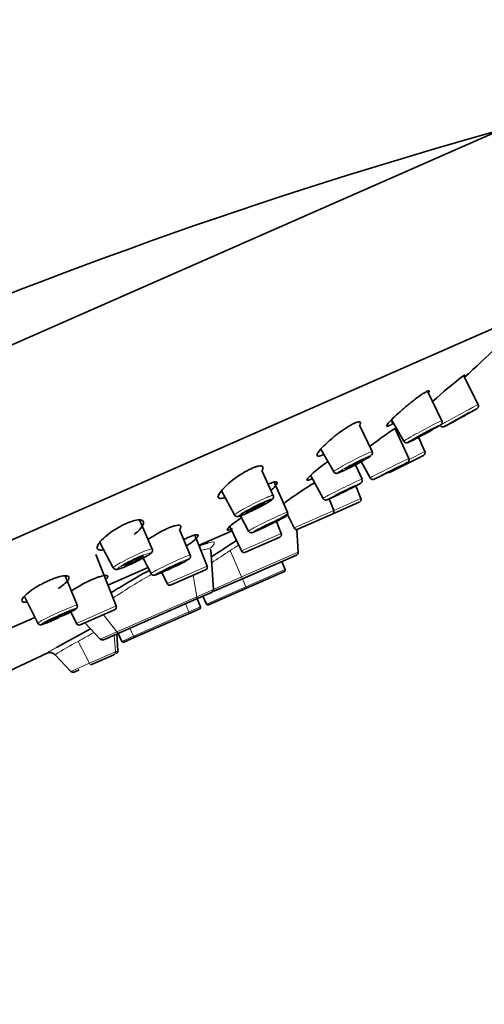
# Model space of a CAD drawing. Units: millimetres. Extents: x 0 to 2406, y 0 to 2705.
# Drawn here: x 2012 to 2043, y 1923 to 1989 of the extents above; entities that cross this region are included whole.
import ezdxf
from ezdxf import colors
from ezdxf.entities.mleader import LeaderData, LeaderLine
from ezdxf.math import Vec2, Vec3

# ---------------------------------------------------------------- set-up
doc = ezdxf.new("R2010")
doc.units = ezdxf.units.MM
doc.layers.add('DV4_Défaut', color=7, linetype='Continuous')
doc.layers.add('Défaut', color=7, linetype='Continuous')

# ---------------------------------------------------------------- blocks, each defined once
blk = doc.blocks.new('_DOT')
at = {"color": 0}
blk.add_line((0, 0), (-1, 0), dxfattribs=at)
at = {"color": 0, "const_width": 0.333}
blk.add_lwpolyline([(-0.1665, 0, 1), (0.1665, 0, 1)], format="xyb", close=True, dxfattribs=at)
blk = doc.blocks.new('SE3')
at = {"layer": 'DV4_Défaut', "color": 7, "linetype": 'Continuous', "lineweight": 35}
for p, q in [((2044.082, 1981.432), (1958.159, 1943.714)), ((2048.905, 1970.444), (1962.983, 1932.727)), ((2042.562, 1962.993), (2041.576, 1964.956)), ((2040.132, 1961.917), (2039.156, 1963.891)), ((2036.834, 1961.724), (2036.727, 1961.958)), ((2036.732, 1961.964), (2037.568, 1960.535)), ((2035.439, 1959.839), (2034.586, 1961.615)), ((2037.908, 1959.378), (2036.996, 1961.37)), ((2038.982, 1959.852), (2038.546, 1960.8)), ((2031.995, 1960.003), (2032.859, 1958.486)), ((2034.706, 1959.168), (2035.303, 1958.074)), ((2036.644, 1958.461), (2038.89, 1959.59)), ((2028.802, 1956.9), (2028.033, 1958.57)), ((2034.76, 1957.988), (2034.321, 1958.96)), ((2029.752, 1955.776), (2028.859, 1957.798)), ((2031.31, 1958.253), (2032.148, 1956.697)), ((2025.312, 1957.208), (2026.2, 1955.588)), ((2034.686, 1956.697), (2034.349, 1957.544)), ((2032.861, 1955.896), (2032.554, 1956.667)), ((2034.58, 1956.44), (2032.755, 1955.639)), ((2020.673, 1953.3), (2019.818, 1955.254)), ((2026.591, 1955.527), (2027.13, 1954.507)), ((2029.335, 1954.348), (2029.013, 1955.158)), ((2029.758, 1955.629), (2030.193, 1954.725)), ((2032.755, 1955.639), (2030.454, 1954.628)), ((2023.225, 1952.894), (2022.491, 1954.608)), ((2023.827, 1953.559), (2026.043, 1954.532)), ((2025.88, 1954.813), (2026.667, 1953.177)), ((2030.473, 1953.093), (2030.374, 1954.614)), ((2024.349, 1952.159), (2023.521, 1954.24)), ((2029.23, 1954.091), (2026.928, 1953.081)), ((2017.156, 1953.739), (2018.046, 1952.04)), ((2024.774, 1950.592), (2024.601, 1953.252)), ((2018.242, 1949.479), (2016.869, 1952.928)), ((2020.055, 1952.693), (2020.589, 1951.654)), ((2026.727, 1951.305), (2030.353, 1952.897)), ((2029.606, 1951.923), (2029.378, 1952.469)), ((2017.692, 1950.866), (2020.396, 1952.053)), ((2024.243, 1951.902), (2021.942, 1950.892)), ((2027.005, 1950.674), (2029.554, 1951.793)), ((2015.625, 1949.538), (2014.811, 1951.504)), ((2021.322, 1951.735), (2021.681, 1950.988)), ((2024.814, 1950.466), (2026.727, 1951.305)), ((2027.005, 1950.674), (2024.455, 1949.555)), ((2012.084, 1950.116), (2012.973, 1948.331)), ((2018.464, 1947.678), (2023.592, 1949.929)), ((2023.592, 1949.929), (2024.654, 1950.395)), ((2023.907, 1949.421), (2023.679, 1949.967)), ((2024.077, 1950.142), (2024.324, 1949.604)), ((2018.137, 1949.221), (2015.835, 1948.211)), ((2023.108, 1948.963), (2023.855, 1949.291)), ((2010.888, 1947.879), (2012.793, 1948.715)), ((2015.201, 1949.084), (2015.574, 1948.308)), ((2023.108, 1948.963), (2019.503, 1947.381)), ((2016.186, 1948.295), (2017.177, 1947.257)), ((2017.402, 1947.212), (2018.464, 1947.678)), ((2018.288, 1947.601), (2018.361, 1946.477)), ((2018.378, 1947.64), (2018.625, 1947.103)), ((2019.503, 1947.381), (2018.756, 1947.053)), ((2010.98, 1945.088), (2013.695, 1946.367)), ((2014.152, 1946.191), (2015.204, 1945.091)), ((2016.533, 1945.531), (2018.082, 1946.211)), ((2015.429, 1945.046), (2015.75, 1945.187))]:
    blk.add_line(p, q, dxfattribs=at)
at = {"layer": 'DV4_Défaut', "color": 7, "linetype": 'Continuous', "lineweight": 18}
for p, q in [((2038.982, 1959.852), (2037.926, 1959.322)), ((2034.686, 1956.697), (2032.861, 1955.896)), ((2032.861, 1955.896), (2030.193, 1954.725)), ((2029.335, 1954.348), (2026.667, 1953.177)), ((2025.897, 1953.198), (2026.675, 1951.426)), ((2026.675, 1951.426), (2030.473, 1953.093)), ((2024.349, 1952.159), (2021.681, 1950.988)), ((2029.606, 1951.923), (2026.965, 1950.764)), ((2023.661, 1950.103), (2023.426, 1951.543)), ((2024.774, 1950.592), (2026.675, 1951.426)), ((2026.675, 1951.426), (2026.727, 1951.305)), ((2026.727, 1951.305), (2026.965, 1950.764)), ((2023.661, 1950.103), (2024.774, 1950.592)), ((2026.965, 1950.764), (2024.324, 1949.604)), ((2026.965, 1950.764), (2027.005, 1950.674)), ((2018.29, 1947.745), (2023.661, 1950.103)), ((2018.242, 1949.479), (2015.574, 1948.308)), ((2022.902, 1949.626), (2023.134, 1949.082)), ((2023.134, 1949.082), (2023.907, 1949.421)), ((2017.389, 1948.893), (2018.29, 1947.745)), ((2019.399, 1947.442), (2023.134, 1949.082)), ((2019.399, 1947.442), (2019.154, 1947.981)), ((2017.177, 1947.257), (2018.29, 1947.745)), ((2018.12, 1947.527), (2018.199, 1946.406)), ((2018.625, 1947.103), (2019.399, 1947.442)), ((2015.693, 1947.105), (2016.451, 1945.638)), ((2016.451, 1945.638), (2018.199, 1946.406)), ((2018.199, 1946.406), (2018.361, 1946.477)), ((2015.204, 1945.091), (2016.451, 1945.638))]:
    blk.add_line(p, q, dxfattribs=at)
at = {"layer": 'DV4_Défaut', "color": 7, "linetype": 'Continuous', "lineweight": 35}
for centre, radius, start, end in [((2137.561, 1645.953), 348.259, 105.57011, 121.81837), ((2059.224, 1941.769), 29.122, 127.09444, 132.63211), ((2026.686, 1979.569), 20.903, 315.5062, 315.77964), ((2001.632, 2034.886), 82.923, 299.1544, 299.3487), ((2039.41, 1967.735), 5.874, 299.18228, 300.81618), ((2037.053, 1968.623), 7.794, 294.00874, 300.00537), ((2040.177, 1961.696), 0.199, 211.98578, 283.66386), ((2035.256, 1959.747), 0.203, 317.36861, 26.18308), ((2038.8, 1959.769), 0.2, 296.7, 24.69985), ((2037.749, 1959.292), 0.178, 335.49689, 29.28433), ((2033.028, 1958.568), 0.184, 206.16113, 265.45134), ((2036.554, 1958.639), 0.2, 257.48377, 296.7), ((2034.599, 1957.902), 0.179, 336.76948, 28.64946), ((2034.5, 1956.623), 0.2, 293.7, 21.7), ((2032.675, 1955.822), 0.2, 293.7, 21.7), ((2030.373, 1954.811), 0.2, 205.7, 293.7), ((2162.59, 1738.559), 254.801, 122.32703, 122.7824), ((2029.149, 1954.274), 0.2, 293.7, 21.7), ((2026.847, 1953.264), 0.2, 205.7, 293.7), ((2030.273, 1953.08), 0.2, 293.7, 3.7), ((2018.105, 1961.153), 9.901, 295.06483, 299.63208), ((2017.279, 1962.439), 11.417, 294.77856, 296.08703), ((2024.163, 1952.085), 0.2, 293.7, 21.7), ((2029.514, 1951.884), 0.1, 293.7, 22.7), ((2021.861, 1951.075), 0.2, 205.7, 293.7), ((2024.574, 1950.579), 0.2, 293.7, 3.7), ((2018.056, 1949.405), 0.2, 293.7, 21.7), ((2023.815, 1949.383), 0.1, 293.7, 22.7), ((2024.415, 1949.646), 0.1, 204.7, 293.7), ((2061.287, 1863.764), 95.342, 118.00033, 119.56869), ((2015.754, 1948.394), 0.2, 205.7, 293.7), ((2017.322, 1947.395), 0.2, 223.7, 293.7), ((2018.716, 1947.144), 0.1, 204.7, 293.7), ((2013.819, 1945.872), 0.493, 98.37374, 116.66362), ((2013.73, 1945.728), 0.636, 48.10248, 87.13699), ((2022.01, 1934.573), 14.035, 124.06412, 124.07588), ((2018.161, 1946.464), 0.2, 293.7, 3.7), ((2015.348, 1945.229), 0.2, 223.7, 293.7)]:
    blk.add_arc(centre, radius, start, end, dxfattribs=at)
at = {"layer": 'DV4_Défaut', "color": 7, "linetype": 'Continuous', "lineweight": 18}
for centre, radius, start, end in [((2151.768, 1761.165), 229.609, 122.09855, 122.23723), ((2123.709, 1804.081), 178.335, 123.26272, 123.74177), ((2151.768, 1761.165), 229.609, 123.07049, 123.24353), ((2037.347, 1921.522), 34.414, 119.05325, 124.15435), ((2044.197, 1897.914), 56.853, 118.86093, 120.09017), ((2061.287, 1863.764), 95.342, 119.56869, 120.0155), ((2022.01, 1934.573), 14.035, 116.74961, 124.06412)]:
    blk.add_arc(centre, radius, start, end, dxfattribs=at)
for centre, major_axis, ratio, start_param, end_param in [((2041.283, 1962.294), (1.278, 0.699), 0.011376, 0, 3.141593), ((2041.376, 1962.125), (1.103, 0.603), 0.011376, 0, 3.141593), ((2041.376, 1962.125), (1.103, 0.603), 0.011376, 5.949544, 6.283185), ((2038.85, 1961.226), (1.282, 0.691), 0.033353, 0, 3.141593), ((2038.942, 1961.056), (1.106, 0.596), 0.033353, 0, 3.141593), ((2038.942, 1961.056), (1.106, 0.596), 0.033353, 5.924152, 6.283185), ((2034.149, 1959.163), (1.29, 0.676), 0.053057, 0, 3.141593), ((2034.149, 1959.163), (1.29, 0.676), 0.053057, 6.28133, 6.283185), ((2034.239, 1958.992), (1.113, 0.584), 0.053057, 0, 4.286261), ((2036.605, 1958.726), (1.303, 0.652), 0.013546, 0, 3.142066), ((2034.239, 1958.992), (1.113, 0.584), 0.053057, 6.176826, 6.283185), ((2036.692, 1958.553), (1.124, 0.563), 0.013546, 0, 3.539873), ((2033.454, 1957.343), (1.306, 0.645), 0.026168, 0, 3.142507), ((2033.54, 1957.17), (1.127, 0.557), 0.026168, 0, 3.65306), ((2033.54, 1957.17), (1.127, 0.557), 0.026168, 6.010045, 6.283185), ((2027.501, 1956.244), (1.301, 0.656), 0.069145, 0, 3.144013), ((2027.588, 1956.072), (1.122, 0.566), 0.069145, 2.54502, 6.283185), ((2027.588, 1956.072), (1.122, 0.566), 0.069145, 0, 0.123084), ((2027.501, 1956.244), (1.301, 0.656), 0.069145, 6.280765, 6.283185), ((2028.441, 1955.142), (1.311, 0.635), 0.037007, 0, 3.142886), ((2028.525, 1954.968), (1.131, 0.547), 0.037007, 0, 3.616712), ((2028.525, 1954.968), (1.131, 0.547), 0.037007, 5.557032, 6.283185), ((2019.359, 1952.67), (-1.314, -0.63), 0.080521, 3.118471, 6.283185), ((2019.442, 1952.497), (-1.133, -0.543), 0.080521, 1.905005, 4.073352), ((2021.907, 1952.274), (-1.318, -0.62), 0.045324, 3.140008, 6.283185), ((2021.989, 1952.1), (-1.137, -0.535), 0.045324, 1.569609, 6.283185), ((2019.359, 1952.67), (-1.314, -0.63), 0.080521, 0, 0.002821), ((2019.442, 1952.497), (-1.133, -0.543), 0.080521, 5.537842, 6.283185), ((2019.442, 1952.497), (-1.133, -0.543), 0.080521, 0, 1.09256), ((2021.907, 1952.274), (-1.318, -0.62), 0.045324, 0, 0.001584), ((2021.989, 1952.1), (-1.137, -0.535), 0.045324, 0, 0.733451), ((2023.512, 1950.112), (0.08, -0.183), 0.707107, 0, 1.22173), ((2014.299, 1948.934), (-1.326, -0.604), 0.050553, 3.139825, 6.283185), ((2023.068, 1949.055), (-0.0402, 0.0916), 0.707107, 3.141593, 4.694936), ((2014.299, 1948.934), (-1.326, -0.604), 0.050553, 0, 0.001768), ((2018.384, 1947.861), (-0.08, 0.183), 0.707107, 1.919862, 3.141593), ((2019.463, 1947.472), (0.0402, -0.0916), 0.707107, 4.729842, 6.283183), ((2018.002, 1946.394), (-0.08, 0.183), 0.984808, 3.141593, 4.363323), ((2016.453, 1945.714), (-0.08, 0.183), 0.173648, 1.919862, 3.141593)]:
    blk.add_ellipse(centre, major_axis=major_axis, ratio=ratio, start_param=start_param, end_param=end_param, dxfattribs=at)
at = {"layer": 'DV4_Défaut', "color": 7, "linetype": 'Continuous', "lineweight": 35}
for centre, major_axis, ratio, start_param, end_param in [((2041.376, 1962.125), (1.103, 0.603), 0.011376, 3.141593, 5.949544), ((2038.942, 1961.056), (1.106, 0.596), 0.033353, 3.141593, 5.924152), ((2038.85, 1961.226), (1.282, 0.691), 0.033353, 3.141593, 3.221331), ((2034.239, 1958.992), (1.113, 0.584), 0.053057, 4.286261, 6.176826), ((2036.692, 1958.553), (1.124, 0.563), 0.013546, 3.539873, 6.283185), ((2033.54, 1957.17), (1.127, 0.557), 0.026168, 3.65306, 6.010045), ((2027.588, 1956.072), (1.122, 0.566), 0.069145, 0.123084, 2.54502), ((2033.454, 1957.343), (1.306, 0.645), 0.026168, 3.142507, 3.202739), ((2028.525, 1954.968), (1.131, 0.547), 0.037007, 3.616712, 5.557032), ((2019.442, 1952.497), (-1.133, -0.543), 0.080521, 4.073352, 5.537842), ((2019.442, 1952.497), (-1.133, -0.543), 0.080521, 1.09256, 1.905005), ((2021.989, 1952.1), (-1.137, -0.535), 0.045324, 0.733451, 1.569609), ((2014.379, 1948.759), (-1.144, -0.521), 0.050553, 1.778585, 6.283185), ((2014.379, 1948.759), (-1.144, -0.521), 0.050553, 0, 1.570111)]:
    blk.add_ellipse(centre, major_axis=major_axis, ratio=ratio, start_param=start_param, end_param=end_param, dxfattribs=at)
for centre, major_axis, ratio in [((2041.376, 1962.125), (-0.614, -0.336), 0.011376), ((2038.942, 1961.056), (-0.616, -0.332), 0.033353), ((2034.239, 1958.992), (-0.62, -0.325), 0.053057), ((2036.692, 1958.553), (-0.626, -0.313), 0.013546), ((2033.54, 1957.17), (-0.628, -0.31), 0.026168), ((2027.588, 1956.072), (-0.625, -0.315), 0.069145), ((2028.525, 1954.968), (-0.63, -0.305), 0.037007), ((2019.442, 1952.497), (-0.631, -0.303), 0.080521), ((2021.989, 1952.1), (-0.633, -0.298), 0.045324), ((2014.379, 1948.759), (-0.637, -0.29), 0.050553)]:
    blk.add_ellipse(centre, major_axis=major_axis, ratio=ratio, dxfattribs=at)
for points in [[(2045.976, 1969.131), (2044.599, 1967.61), (2043.149, 1966.186), (2041.646, 1964.838)], [(2031.409, 1958.026), (2031.372, 1958.008), (2031.337, 1957.992), (2031.302, 1957.976)]]:
    blk.add_open_spline(points, degree=3, dxfattribs=at)
for points, knots in [([(2036.568, 1961.574), (2036.533, 1961.56), (2036.462, 1961.533), (2036.407, 1961.552), (2036.465, 1961.678), (2036.744, 1961.989), (2037.196, 1962.418), (2037.755, 1962.904), (2038.33, 1963.365), (2038.744, 1963.663), (2039.001, 1963.825), (2039.092, 1963.869), (2039.137, 1963.891)], [0, 0, 0, 0, 0.059617, 0.119417, 0.239686, 0.363659, 0.492976, 0.62492, 0.753556, 0.878132, 0.939182, 1, 1, 1, 1]), ([(2039.137, 1963.891), (2039.172, 1963.904), (2039.244, 1963.931), (2039.288, 1963.912), (2039.278, 1963.867), (2039.262, 1963.834)], [0, 0, 0, 0, 0.3183914, 0.6380552, 1, 1, 1, 1]), ([(2042.419, 1962.69), (2042.441, 1962.702), (2042.474, 1962.723), (2042.49, 1962.732), (2042.515, 1962.752), (2042.538, 1962.775), (2042.563, 1962.811), (2042.582, 1962.864), (2042.586, 1962.929), (2042.571, 1962.968), (2042.562, 1962.99)], [0, 0, 0, 0, 0.307307, 0.518198, 0.581783, 0.631427, 0.705655, 0.793685, 0.897906, 1, 1, 1, 1]), ([(2032.119, 1959.621), (2032.06, 1959.597), (2031.941, 1959.549), (2031.78, 1959.52), (2031.698, 1959.586), (2031.825, 1959.83), (2032.161, 1960.208), (2032.663, 1960.669), (2033.247, 1961.133), (2033.726, 1961.46), (2034.059, 1961.655), (2034.195, 1961.719), (2034.263, 1961.752)], [0, 0, 0, 0, 0.059617, 0.119417, 0.239686, 0.363659, 0.492976, 0.62492, 0.753556, 0.878132, 0.939182, 1, 1, 1, 1]), ([(2034.263, 1961.752), (2034.324, 1961.776), (2034.445, 1961.825), (2034.611, 1961.848), (2034.674, 1961.784), (2034.636, 1961.675), (2034.614, 1961.633)], [0, 0, 0, 0, 0.197315, 0.395419, 0.799177, 1, 1, 1, 1]), ([(2036.823, 1961.713), (2036.782, 1961.688), (2036.685, 1961.63), (2036.612, 1961.595), (2036.568, 1961.574)], [0, 0, 0, 0, 0.391512, 1, 1, 1, 1]), ([(2039.989, 1961.604), (2040.017, 1961.621), (2040.051, 1961.645), (2040.087, 1961.675), (2040.116, 1961.707), (2040.142, 1961.753), (2040.156, 1961.813), (2040.153, 1961.874), (2040.136, 1961.904), (2040.129, 1961.916)], [0, 0, 0, 0, 0.397472, 0.553995, 0.64677, 0.730932, 0.832199, 0.943919, 1, 1, 1, 1]), ([(2035.272, 1960.18), (2035.441, 1960.31), (2035.814, 1960.592), (2036.363, 1960.989), (2036.742, 1961.247), (2036.959, 1961.38), (2037.024, 1961.412), (2037.057, 1961.428)], [0, 0, 0, 0, 0.23676, 0.495718, 0.749353, 0.874814, 1, 1, 1, 1]), ([(2037.573, 1960.533), (2037.578, 1960.522), (2037.593, 1960.495), (2037.636, 1960.462), (2037.687, 1960.441), (2037.725, 1960.435), (2037.739, 1960.435), (2037.743, 1960.435)], [0, 0, 0, 0, 0.144073, 0.454196, 0.711371, 0.938091, 1, 1, 1, 1]), ([(2037.743, 1960.435), (2037.752, 1960.435), (2037.771, 1960.436), (2037.797, 1960.441), (2037.836, 1960.452), (2037.908, 1960.481), (2038.093, 1960.567), (2038.381, 1960.712), (2038.572, 1960.813), (2038.649, 1960.854)], [0, 0, 0, 0, 0.020311, 0.051736, 0.101666, 0.238679, 0.549522, 0.843989, 1, 1, 1, 1]), ([(2031.302, 1957.976), (2031.254, 1957.956), (2031.158, 1957.917), (2031.053, 1957.906), (2031.054, 1957.986), (2031.274, 1958.229), (2031.682, 1958.587), (2032.117, 1958.925), (2032.389, 1959.123), (2032.465, 1959.178)], [0, 0, 0, 0, 0.091413, 0.183017, 0.363891, 0.546014, 0.733588, 0.925781, 1, 1, 1, 1]), ([(2037.684, 1959.041), (2037.72, 1959.06), (2037.784, 1959.095), (2037.815, 1959.112), (2037.845, 1959.133), (2037.864, 1959.148), (2037.887, 1959.175), (2037.907, 1959.201), (2037.911, 1959.218), (2037.911, 1959.218)], [0, 0, 0, 0, 0.374571, 0.748691, 0.816003, 0.865604, 0.91917, 0.998676, 1, 1, 1, 1]), ([(2025.536, 1956.748), (2025.488, 1956.733), (2025.319, 1956.69), (2025.114, 1956.696), (2025.075, 1956.867), (2025.267, 1957.182), (2025.671, 1957.6), (2026.22, 1958.049), (2026.726, 1958.387), (2027.111, 1958.605), (2027.285, 1958.686), (2027.371, 1958.726)], [0, 0, 0, 0, 0.045714, 0.176049, 0.310398, 0.450539, 0.593527, 0.732929, 0.867932, 0.934091, 1, 1, 1, 1]), ([(2027.371, 1958.726), (2027.452, 1958.76), (2027.615, 1958.826), (2027.88, 1958.894), (2028.101, 1958.874), (2028.121, 1958.728), (2028.07, 1958.609), (2028.056, 1958.582)], [0, 0, 0, 0, 0.148373, 0.297339, 0.60095, 0.914931, 1, 1, 1, 1]), ([(2033.014, 1958.385), (2033.024, 1958.383), (2033.048, 1958.381), (2033.086, 1958.386), (2033.154, 1958.401), (2033.276, 1958.448), (2033.52, 1958.555), (2033.722, 1958.656), (2033.812, 1958.701)], [0, 0, 0, 0, 0.028624, 0.077836, 0.161013, 0.439173, 0.785882, 1, 1, 1, 1]), ([(2028.524, 1957.683), (2028.596, 1957.712), (2028.739, 1957.772), (2028.951, 1957.826), (2029.091, 1957.797), (2029.014, 1957.602), (2028.803, 1957.38), (2028.658, 1957.251), (2028.65, 1957.243)], [0, 0, 0, 0, 0.120104, 0.240515, 0.483999, 0.732286, 0.984613, 1, 1, 1, 1]), ([(2029.479, 1956.333), (2029.52, 1956.366), (2029.685, 1956.495), (2030.066, 1956.773), (2030.651, 1957.174), (2031.182, 1957.518), (2031.474, 1957.697), (2031.58, 1957.76)], [0, 0, 0, 0, 0.094919, 0.340099, 0.590828, 0.839894, 1, 1, 1, 1]), ([(2034.651, 1957.711), (2034.664, 1957.718), (2034.682, 1957.731), (2034.713, 1957.754), (2034.741, 1957.788), (2034.76, 1957.815), (2034.764, 1957.832), (2034.764, 1957.832)], [0, 0, 0, 0, 0.468582, 0.700087, 0.838614, 0.999924, 1, 1, 1, 1]), ([(2035.306, 1958.072), (2035.319, 1958.052), (2035.341, 1958.019), (2035.392, 1957.987), (2035.439, 1957.972), (2035.48, 1957.968), (2035.51, 1957.971), (2035.53, 1957.975), (2035.545, 1957.98), (2035.567, 1957.988), (2035.59, 1957.997), (2035.639, 1958.02), (2035.671, 1958.035)], [0, 0, 0, 0, 0.092561, 0.17509, 0.244305, 0.303096, 0.350396, 0.388581, 0.432265, 0.508095, 0.727165, 1, 1, 1, 1]), ([(2027.258, 1955.815), (2027.289, 1955.829), (2027.441, 1955.899), (2027.79, 1956.075), (2028.199, 1956.293), (2028.536, 1956.489), (2028.692, 1956.596), (2028.765, 1956.662), (2028.81, 1956.732), (2028.825, 1956.811), (2028.819, 1956.873), (2028.801, 1956.898), (2028.798, 1956.902)], [0, 0, 0, 0, 0.040928, 0.232442, 0.422327, 0.613369, 0.811713, 0.883869, 0.926751, 0.959551, 0.993886, 1, 1, 1, 1]), ([(2032.152, 1956.698), (2032.158, 1956.684), (2032.173, 1956.655), (2032.217, 1956.62), (2032.267, 1956.598), (2032.311, 1956.591), (2032.345, 1956.592), (2032.371, 1956.595), (2032.398, 1956.602), (2032.442, 1956.617), (2032.512, 1956.647), (2032.571, 1956.674)], [0, 0, 0, 0, 0.049711, 0.129606, 0.195782, 0.253287, 0.303073, 0.351579, 0.419558, 0.56987, 1, 1, 1, 1]), ([(2026.202, 1955.589), (2026.203, 1955.586), (2026.212, 1955.56), (2026.254, 1955.521), (2026.312, 1955.49), (2026.366, 1955.479), (2026.416, 1955.479), (2026.492, 1955.492), (2026.622, 1955.534), (2026.895, 1955.644), (2027.132, 1955.755), (2027.258, 1955.815)], [0, 0, 0, 0, 0.005575, 0.056947, 0.099674, 0.140482, 0.186299, 0.258923, 0.477161, 0.762065, 1, 1, 1, 1]), ([(2029.377, 1955.347), (2029.42, 1955.37), (2029.56, 1955.444), (2029.638, 1955.492), (2029.7, 1955.538), (2029.736, 1955.58), (2029.762, 1955.631), (2029.774, 1955.696), (2029.763, 1955.75), (2029.753, 1955.775), (2029.751, 1955.779)], [0, 0, 0, 0, 0.165902, 0.621821, 0.742533, 0.798324, 0.853883, 0.91845, 0.987824, 1, 1, 1, 1]), ([(2018.93, 1955.021), (2019.027, 1955.061), (2019.219, 1955.141), (2019.567, 1955.244), (2019.917, 1955.282), (2020.117, 1955.161), (2020.067, 1954.899), (2019.807, 1954.579), (2019.556, 1954.358), (2019.447, 1954.272)], [0, 0, 0, 0, 0.084631, 0.1696, 0.342777, 0.52187, 0.705043, 0.884774, 1, 1, 1, 1]), ([(2026.061, 1954.672), (2026.002, 1954.647), (2025.884, 1954.598), (2025.73, 1954.557), (2025.666, 1954.59), (2025.815, 1954.769), (2026.161, 1955.054), (2026.486, 1955.287), (2026.653, 1955.401)], [0, 0, 0, 0, 0.10097, 0.202073, 0.401683, 0.603231, 0.811105, 1, 1, 1, 1]), ([(2017.387, 1953.242), (2017.316, 1953.231), (2017.13, 1953.219), (2016.954, 1953.302), (2016.982, 1953.545), (2017.255, 1953.905), (2017.726, 1954.32), (2018.224, 1954.655), (2018.633, 1954.884), (2018.831, 1954.975), (2018.93, 1955.021)], [0, 0, 0, 0, 0.0773493, 0.2277917, 0.3847199, 0.5448361, 0.7009366, 0.8521116, 0.9261962, 1, 1, 1, 1]), ([(2020.384, 1953.935), (2020.428, 1953.966), (2020.657, 1954.124), (2021.011, 1954.342), (2021.415, 1954.557), (2021.603, 1954.643), (2021.696, 1954.686)], [0, 0, 0, 0, 0.10752, 0.557729, 0.779108, 1, 1, 1, 1]), ([(2021.696, 1954.686), (2021.789, 1954.724), (2021.975, 1954.802), (2022.288, 1954.898), (2022.561, 1954.922), (2022.627, 1954.804), (2022.559, 1954.676), (2022.518, 1954.62)], [0, 0, 0, 0, 0.136939, 0.274846, 0.554871, 0.830945, 1, 1, 1, 1]), ([(2027.133, 1954.505), (2027.146, 1954.484), (2027.168, 1954.45), (2027.22, 1954.417), (2027.269, 1954.402), (2027.31, 1954.398), (2027.342, 1954.401), (2027.377, 1954.408), (2027.422, 1954.42), (2027.485, 1954.446), (2027.532, 1954.465)], [0, 0, 0, 0, 0.088298, 0.170934, 0.24239, 0.306892, 0.371004, 0.45879, 0.650938, 1, 1, 1, 1]), ([(2022.779, 1953.94), (2022.787, 1953.944), (2022.888, 1953.994), (2022.983, 1954.037), (2023.071, 1954.077)], [0, 0, 0, 0, 0.0801723, 1, 1, 1, 1]), ([(2023.071, 1954.077), (2023.152, 1954.111), (2023.314, 1954.179), (2023.57, 1954.262), (2023.77, 1954.279), (2023.763, 1954.151), (2023.515, 1953.898), (2023.194, 1953.656), (2022.996, 1953.522), (2022.971, 1953.505)], [0, 0, 0, 0, 0.096124, 0.192402, 0.385975, 0.581855, 0.779688, 0.972969, 1, 1, 1, 1]), ([(2019.906, 1952.614), (2019.983, 1952.654), (2020.169, 1952.752), (2020.452, 1952.919), (2020.579, 1953.004), (2020.665, 1953.102), (2020.693, 1953.191), (2020.692, 1953.26), (2020.674, 1953.29), (2020.67, 1953.298)], [0, 0, 0, 0, 0.157327, 0.451672, 0.768096, 0.86915, 0.925866, 0.982459, 1, 1, 1, 1]), ([(2023.846, 1953.519), (2023.942, 1953.557), (2024.159, 1953.639), (2024.339, 1953.696), (2024.431, 1953.722)], [0, 0, 0, 0, 0.409805, 1, 1, 1, 1]), ([(2023.001, 1952.547), (2023.035, 1952.566), (2023.108, 1952.607), (2023.145, 1952.632), (2023.194, 1952.679), (2023.226, 1952.727), (2023.244, 1952.79), (2023.243, 1952.852), (2023.228, 1952.882), (2023.222, 1952.892)], [0, 0, 0, 0, 0.233591, 0.574936, 0.682971, 0.769098, 0.858893, 0.957253, 1, 1, 1, 1]), ([(2017.884, 1950.351), (2017.933, 1950.382), (2018.343, 1950.643), (2019.176, 1951.148), (2020.026, 1951.629), (2020.456, 1951.865), (2020.476, 1951.876)], [0, 0, 0, 0, 0.063777, 0.521863, 0.97824, 1, 1, 1, 1]), ([(2018.05, 1952.04), (2018.062, 1952.018), (2018.085, 1951.98), (2018.145, 1951.943), (2018.202, 1951.927), (2018.258, 1951.924), (2018.346, 1951.935), (2018.5, 1951.981), (2018.741, 1952.07), (2018.913, 1952.146), (2018.96, 1952.167)], [0, 0, 0, 0, 0.049999, 0.103634, 0.154383, 0.212141, 0.305092, 0.581018, 0.901075, 1, 1, 1, 1]), ([(2012.265, 1949.735), (2012.255, 1949.734), (2012.12, 1949.717), (2011.931, 1949.737), (2011.892, 1949.899), (2012.104, 1950.178), (2012.534, 1950.529), (2013.02, 1950.833), (2013.435, 1951.054), (2013.642, 1951.148), (2013.745, 1951.195)], [0, 0, 0, 0, 0.012295, 0.17248, 0.338374, 0.507626, 0.674682, 0.838305, 0.919241, 1, 1, 1, 1]), ([(2013.745, 1951.195), (2013.847, 1951.238), (2014.05, 1951.324), (2014.426, 1951.45), (2014.821, 1951.533), (2015.085, 1951.487), (2015.099, 1951.307), (2014.864, 1951.024), (2014.558, 1950.787), (2014.373, 1950.662), (2014.358, 1950.652)], [0, 0, 0, 0, 0.080528, 0.161262, 0.324515, 0.490988, 0.66017, 0.825828, 0.985956, 1, 1, 1, 1]), ([(2015.228, 1950.487), (2015.283, 1950.524), (2015.517, 1950.676), (2015.888, 1950.89), (2016.304, 1951.102), (2016.504, 1951.193), (2016.604, 1951.238)], [0, 0, 0, 0, 0.140612, 0.571624, 0.785945, 1, 1, 1, 1]), ([(2016.604, 1951.238), (2016.701, 1951.279), (2016.894, 1951.361), (2017.232, 1951.48), (2017.56, 1951.554), (2017.725, 1951.5), (2017.661, 1951.367), (2017.569, 1951.27), (2017.554, 1951.255)], [0, 0, 0, 0, 0.117953, 0.236096, 0.473628, 0.713992, 0.956751, 1, 1, 1, 1]), ([(2020.591, 1951.657), (2020.593, 1951.651), (2020.602, 1951.624), (2020.641, 1951.586), (2020.693, 1951.556), (2020.742, 1951.544), (2020.781, 1951.542), (2020.819, 1951.546), (2020.884, 1951.561), (2020.973, 1951.591), (2021.108, 1951.647), (2021.166, 1951.671)], [0, 0, 0, 0, 0.016075, 0.086558, 0.144222, 0.195931, 0.245476, 0.304224, 0.409273, 0.779688, 1, 1, 1, 1]), ([(2014.956, 1948.96), (2015.029, 1948.996), (2015.203, 1949.082), (2015.423, 1949.199), (2015.524, 1949.264), (2015.586, 1949.312), (2015.628, 1949.38), (2015.643, 1949.445), (2015.641, 1949.505), (2015.626, 1949.531), (2015.622, 1949.537)], [0, 0, 0, 0, 0.171072, 0.490145, 0.731535, 0.839807, 0.885022, 0.934067, 0.98689, 1, 1, 1, 1]), ([(2012.977, 1948.332), (2012.982, 1948.32), (2012.995, 1948.289), (2013.039, 1948.251), (2013.092, 1948.226), (2013.138, 1948.217), (2013.178, 1948.216), (2013.225, 1948.222), (2013.31, 1948.244), (2013.503, 1948.314), (2013.764, 1948.418), (2013.918, 1948.486), (2013.946, 1948.498)], [0, 0, 0, 0, 0.02372, 0.069229, 0.107797, 0.143575, 0.180704, 0.233097, 0.35569, 0.65929, 0.94666, 1, 1, 1, 1])]:
    blk.add_open_spline(points, degree=3, knots=knots, dxfattribs=at)
at = {"layer": 'DV4_Défaut', "color": 7, "linetype": 'Continuous', "lineweight": 18}
for points, knots in [([(2024.431, 1953.722), (2024.508, 1953.743), (2024.724, 1953.792), (2024.895, 1953.759), (2024.795, 1953.573), (2024.627, 1953.404), (2024.568, 1953.349)], [0, 0, 0, 0, 0.157988, 0.503985, 0.851968, 1, 1, 1, 1]), ([(2023.957, 1953.197), (2024.057, 1953.231), (2024.146, 1953.259), (2024.463, 1953.341), (2024.591, 1953.335), (2024.601, 1953.257), (2024.601, 1953.255), (2024.601, 1953.252)], [0, 0, 0, 0, 0.239636, 0.239636, 0.978459, 0.978459, 1, 1, 1, 1])]:
    blk.add_open_spline(points, degree=3, knots=knots, dxfattribs=at)

msp = doc.modelspace()

# ---------------------------------------------------------------- block references
at = {"layer": 'Défaut'}
msp.add_blockref('SE3', (0, 0), dxfattribs=at)

# ---------------------------------------------------------------- leaders
at = {"layer": 'Défaut', "color": 7, "linetype": 'Continuous', "lineweight": 18}
ml = msp.add_multileader_mtext('Standard', dxfattribs=at)
ml.set_content('{\\pxsm0.9;\\fSolid Edge ISO|b1||i0||c0|p34;\\W1.;16/01/2023\\P}', color=256)
ml.set_leader_properties()
ml.set_arrow_properties(name='DOT')
ml.build(insert=Vec2(0, 0))
ml.multileader.update_dxf_attribs({"leader_type": 0, "dogleg_length": 0, "arrow_head_size": 12})
ctx = ml.context
ctx.base_point, ctx.char_height, ctx.arrow_head_size, ctx.landing_gap_size = Vec3(2318.906, 2697.42), 12, 12, 4.2
notes = []
notes.append((ctx, [(0, (0, 0, 0), (0, 0), (1, 0), 1, [])]))
ctx.mtext.insert = Vec3(2320.906, 2703.541)
for ctx, leaders in notes:
    for number, flags, end, landing, length, lines in leaders:
        leader = LeaderData()
        leader.index, (leader.has_last_leader_line, leader.has_dogleg_vector, leader.attachment_direction) = number, flags
        leader.last_leader_point, leader.dogleg_vector, leader.dogleg_length = Vec3(end), Vec3(landing), length
        for number, points, colour, breaks in lines:
            line = LeaderLine()
            line.index, line.vertices, line.color, line.breaks = number, Vec3.list(points), colors.encode_raw_color(colour), breaks
            leader.lines.append(line)
        ctx.leaders.append(leader)

doc.saveas('drawing.dxf')
